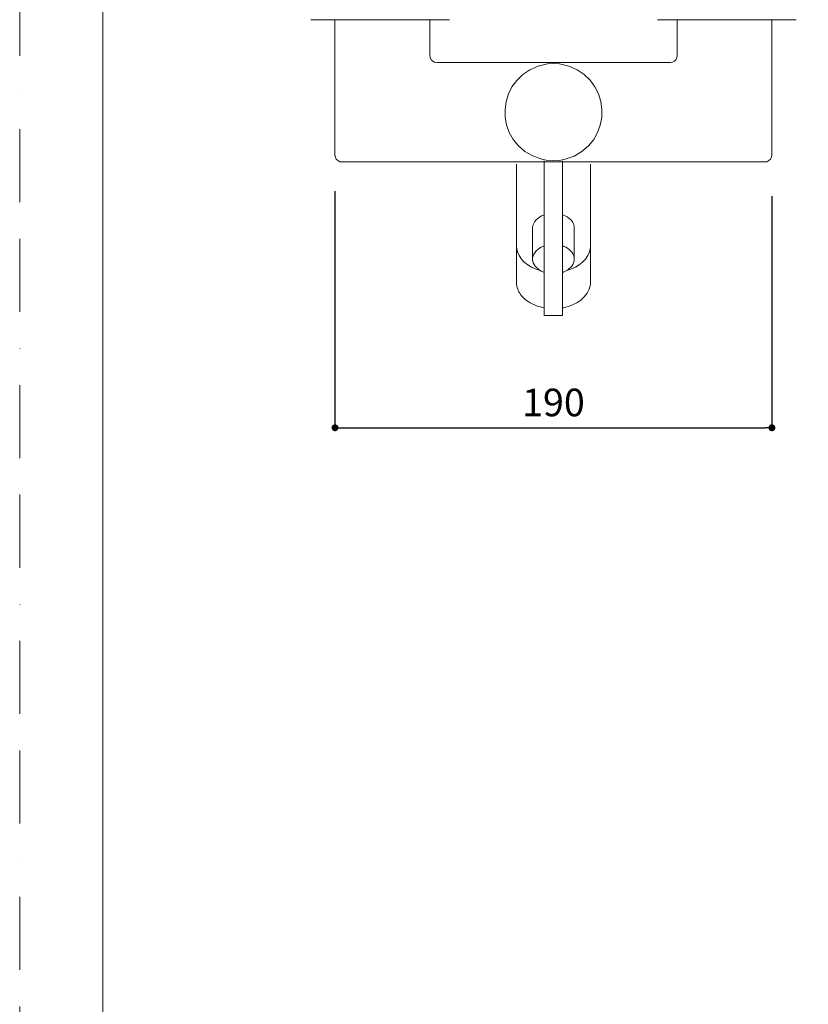
# Model space of a CAD drawing. Units: millimetres. Extents: x 0 to 1050, y 0 to 1485.
# Drawn here: x 0 to 343, y 700 to 1128 of the extents above; entities that cross this region are included whole.
import ezdxf

# ---------------------------------------------------------------- set-up
doc = ezdxf.new("R2010")
doc.units = ezdxf.units.MM
doc.header["$LTSCALE"] = 2.5
doc.header["$PDMODE"] = 1
doc.header["$PDSIZE"] = -2
doc.linetypes.add('BORDER', pattern=[44.45, 12.7, -6.35, 12.7, -6.35, 0, -6.35])
doc.layers.add('BORDER', color=4, linetype='BORDER', lineweight=20, plot=False)
for name, color, linetype, lineweight in [('DIM', 3, 'Continuous', 13), ('MODEL', 7, 'Continuous', 20), ('TEMPLATE', 7, 'Continuous', 20)]:
    doc.layers.add(name, color=color, linetype=linetype, lineweight=lineweight)
doc.styles.add('ＭＳ ゴシック', font='msgothic.ttc', dxfattribs={"bigfont": 'ＭＳ ゴシック'})
doc.dimstyles.new('tfrom線あり', dxfattribs={"dimtxt": 12, "dimasz": 3, "dimexe": 0, "dimexo": 10, "dimgap": 5, "dimtad": 1, "dimdec": 0, "dimzin": 11, "dimdsep": 46, "dimtxsty": 'ＭＳ ゴシック', "dimblk": 'DOT', "dimcen": 0, "dimazin": 0, "dimtfac": 1, "dimtdec": 1, "dimtix": 1, "dimtofl": 0, "dimtmove": 0, "dimatfit": 0, "dimldrblk": 'DOT', "dimfxl": 1, "dimfrac": 2, "dimtolj": 1, "dimtzin": 11, "dimarcsym": 0})

# ---------------------------------------------------------------- blocks, each defined once
blk = doc.blocks.new('_DOT')
at = {"color": 0, "linetype": 'ByBlock', "lineweight": -2}
blk.add_line((-0.5, 0), (-1, 0), dxfattribs=at)
at = {"color": 0, "linetype": 'ByBlock', "lineweight": -2, "const_width": 0.5}
blk.add_lwpolyline([(-0.25, 0, 1), (0.25, 0, 1)], format="xyb", close=True, dxfattribs=at)
blk = doc.blocks.new('*D88')
at = {"layer": 'Defpoints', "color": 0}
for p in [(137.12, 1063.43), (327.12, 1061.24), (327.12, 950.61)]:
    blk.add_point(p, dxfattribs=at)
at = {"layer": 'DIM', "color": 0, "lineweight": -2}
for p, q in [((137.12, 1053.43), (137.12, 950.61)), ((327.12, 1051.24), (327.12, 950.61)), ((140.12, 950.61), (324.12, 950.61))]:
    blk.add_line(p, q, dxfattribs=at)
at = {"layer": 'DIM', "color": 0, "lineweight": -2, "xscale": 3, "yscale": 3, "zscale": 3, "rotation": 180}
blk.add_blockref('_DOT', (137.12, 950.61), dxfattribs=at)
at = {"layer": 'DIM', "color": 0, "lineweight": -2, "xscale": 3, "yscale": 3, "zscale": 3}
blk.add_blockref('_DOT', (327.12, 950.61), dxfattribs=at)
at = {"layer": 'DIM', "color": 0, "insert": (232.12, 961.61), "char_height": 12, "attachment_point": 5, "style": 'ＭＳ ゴシック'}
blk.add_mtext('\\A1;190', dxfattribs=at)

msp = doc.modelspace()

# ---------------------------------------------------------------- linework, layer by layer
at = {"layer": 'BORDER'}
msp.add_lwpolyline([(0, 0), (0, 1485), (1050, 1485), (1050, 0)], close=True, dxfattribs=at)
at = {"layer": 'MODEL'}
for p, q in [((186.89, 1127.99), (126.54, 1127.99)), ((137.12, 1127.98), (137.12, 1069.15)), ((178.33, 1127.98), (178.33, 1112.46)), ((337.7, 1127.99), (277.35, 1127.99)), ((285.91, 1127.99), (285.91, 1112.46)), ((327.12, 1127.99), (327.12, 1069.15)), ((178.33, 1112.46), (178.49, 1111.49)), ((178.49, 1111.49), (178.89, 1110.61)), ((178.89, 1110.61), (179.61, 1109.97)), ((179.61, 1109.97), (180.41, 1109.57)), ((180.41, 1109.57), (181.37, 1109.41)), ((181.37, 1109.41), (282.94, 1109.41)), ((282.95, 1109.41), (283.83, 1109.57)), ((283.83, 1109.57), (284.71, 1109.97)), ((284.71, 1109.97), (285.35, 1110.61)), ((285.35, 1110.61), (285.75, 1111.49)), ((285.75, 1111.49), (285.91, 1112.46)), ((137.12, 1069.15), (137.28, 1068.27)), ((137.28, 1068.27), (137.68, 1067.39)), ((137.68, 1067.39), (138.32, 1066.75)), ((138.32, 1066.75), (139.2, 1066.27)), ((139.2, 1066.27), (140.08, 1066.19)), ((140.08, 1066.19), (324.07, 1066.19)), ((228.11, 1066.67), (228.11, 999.35)), ((236.12, 1066.67), (236.12, 999.35)), ((324.07, 1066.19), (324.96, 1066.27)), ((324.96, 1066.27), (325.84, 1066.75)), ((325.84, 1066.75), (326.47, 1067.39)), ((326.47, 1067.39), (326.96, 1068.27)), ((326.96, 1068.27), (327.12, 1069.15)), ((216.03, 1013.76), (216.03, 1065.15)), ((248.21, 1013.76), (248.21, 1065.15)), ((223.07, 1037.46), (223.07, 1023.93)), ((241.16, 1023.93), (241.16, 1037.46)), ((236.12, 999.35), (228.11, 999.35))]:
    msp.add_line(p, q, dxfattribs=at)
for points, knots in [([(229.56, 1108.77), (206.27, 1105.1), (204.37, 1073.59), (227.07, 1067.31), (227.07, 1067.31), (229.56, 1066.83), (229.56, 1066.83), (229.56, 1066.83), (232.12, 1066.67), (232.12, 1066.67)], [5, 5, 5, 5, 6, 6, 6, 7, 7, 7, 8, 8, 8, 8]), ([(237.16, 1067.31), (259.87, 1073.38), (257.94, 1105.31), (234.68, 1108.77), (234.68, 1108.77), (232.12, 1108.93), (232.12, 1108.93), (232.12, 1108.93), (229.56, 1108.77), (229.56, 1108.77)], [2, 2, 2, 2, 3, 3, 3, 4, 4, 4, 5, 5, 5, 5]), ([(232.12, 1066.67), (232.12, 1066.67), (234.68, 1066.83), (234.68, 1066.83), (234.68, 1066.83), (237.16, 1067.31), (237.16, 1067.31)], [0, 0, 0, 0, 1, 1, 1, 2, 2, 2, 2]), ([(227.79, 1043.05), (225.43, 1042.16), (223.22, 1040.24), (223.07, 1037.61), (223.07, 1037.61), (223.07, 1037.45), (223.07, 1037.45)], [1, 1, 1, 1, 2, 2, 2, 3, 3, 3, 3]), ([(241.16, 1038.1), (240.68, 1040.55), (238.69, 1042.19), (236.44, 1043.06), (236.44, 1043.06), (236.12, 1043.14), (236.12, 1043.14)], [1, 1, 1, 1, 2, 2, 2, 3, 3, 3, 3]), ([(216.03, 1028.97), (216.55, 1023.87), (221.31, 1020.36), (225.95, 1019.12), (225.95, 1019.12), (226.35, 1018.96), (226.35, 1018.96)], [1, 1, 1, 1, 2, 2, 2, 3, 3, 3, 3]), ([(227.55, 1029.44), (225.44, 1028.57), (223.47, 1026.82), (223.07, 1024.48), (223.07, 1024.48), (223.07, 1023.36), (223.07, 1023.36), (223.07, 1023.36), (223.15, 1023.12), (223.15, 1023.12)], [2, 2, 2, 2, 3, 3, 3, 4, 4, 4, 5, 5, 5, 5]), ([(228.11, 1029.6), (228.11, 1029.6), (227.79, 1029.52), (227.79, 1029.52), (227.79, 1029.52), (227.55, 1029.44), (227.55, 1029.44)], [0, 0, 0, 0, 1, 1, 1, 2, 2, 2, 2]), ([(241.16, 1024.49), (240.78, 1026.88), (238.85, 1028.6), (236.68, 1029.45), (236.68, 1029.45), (236.44, 1029.53), (236.44, 1029.53), (236.44, 1029.53), (236.12, 1029.61), (236.12, 1029.61)], [5, 5, 5, 5, 6, 6, 6, 7, 7, 7, 8, 8, 8, 8]), ([(238.28, 1019.12), (242.93, 1020.34), (247.74, 1023.89), (248.21, 1028.97), (248.21, 1028.97), (248.21, 1029.61), (248.21, 1029.61)], [1, 1, 1, 1, 2, 2, 2, 3, 3, 3, 3]), ([(223.15, 1023.12), (223.44, 1020.99), (225.65, 1019.08), (227.55, 1018.4), (227.55, 1018.4), (227.79, 1018.24), (227.79, 1018.24), (227.79, 1018.24), (228.11, 1018.16), (228.11, 1018.16)], [5, 5, 5, 5, 6, 6, 6, 7, 7, 7, 8, 8, 8, 8]), ([(236.68, 1018.41), (238.65, 1019.12), (240.79, 1020.91), (241.08, 1023.13), (241.08, 1023.13), (241.16, 1023.37), (241.16, 1023.37), (241.16, 1023.37), (241.16, 1024.49), (241.16, 1024.49)], [2, 2, 2, 2, 3, 3, 3, 4, 4, 4, 5, 5, 5, 5]), ([(236.12, 1018.17), (236.12, 1018.17), (236.44, 1018.25), (236.44, 1018.25), (236.44, 1018.25), (236.68, 1018.41), (236.68, 1018.41)], [0, 0, 0, 0, 1, 1, 1, 2, 2, 2, 2]), ([(216.03, 1013.76), (216.03, 1013.76), (216.03, 1013.12), (216.03, 1013.12), (216.03, 1013.12), (216.11, 1012.88), (216.11, 1012.88)], [0, 0, 0, 0, 1, 1, 1, 2, 2, 2, 2]), ([(216.11, 1012.88), (216.3, 1010.93), (217.12, 1009.55), (218.19, 1008), (218.19, 1008), (219.39, 1006.8), (219.39, 1006.8), (219.39, 1006.8), (219.71, 1006.56), (219.71, 1006.56)], [2, 2, 2, 2, 3, 3, 3, 4, 4, 4, 5, 5, 5, 5]), ([(236.52, 1002.79), (241.72, 1003.78), (247.43, 1007.23), (248.21, 1012.88), (248.21, 1012.88), (248.21, 1013.76), (248.21, 1013.76)], [1, 1, 1, 1, 2, 2, 2, 3, 3, 3, 3]), ([(219.71, 1006.56), (221.26, 1005.02), (224.42, 1003.52), (226.51, 1003.11), (226.51, 1003.11), (226.91, 1002.96), (226.91, 1002.96), (226.91, 1002.96), (228.11, 1002.71), (228.11, 1002.71)], [5, 5, 5, 5, 6, 6, 6, 7, 7, 7, 8, 8, 8, 8])]:
    msp.add_open_spline(points, degree=3, knots=knots, dxfattribs=at)
for points in [[(228.11, 1043.13), (228.11, 1043.13), (227.79, 1043.05), (227.79, 1043.05)], [(241.16, 1037.46), (241.16, 1037.46), (241.16, 1038.1), (241.16, 1038.1)], [(216.03, 1029.61), (216.03, 1029.61), (216.03, 1028.97), (216.03, 1028.97)], [(237.88, 1018.96), (237.88, 1018.96), (238.28, 1019.12), (238.28, 1019.12)], [(236.12, 1002.71), (236.12, 1002.71), (236.52, 1002.79), (236.52, 1002.79)]]:
    msp.add_open_spline(points, degree=3, dxfattribs=at)
at = {"layer": 'TEMPLATE', "flags": 128}
msp.add_lwpolyline([(1011.1, 1448.57), (36.1, 1448.57), (36.1, 48.57), (1011.1, 48.57), (1011.1, 1448.57)], dxfattribs=at)

# ---------------------------------------------------------------- dimensions: what is measured, and where the dimension line sits
at = {"layer": 'DIM'}
dim = msp.add_linear_dim(base=(327.12, 950.61), p1=(137.12, 1063.43), p2=(327.12, 1061.24), dimstyle='tfrom線あり', override={"dimlfac": 1, "dimpost": '<>'}, dxfattribs=at)
dim.commit()
dim.dimension.update_dxf_attribs({"geometry": '*D88', "text_midpoint": (232.12, 961.61)})

doc.saveas('drawing.dxf')
